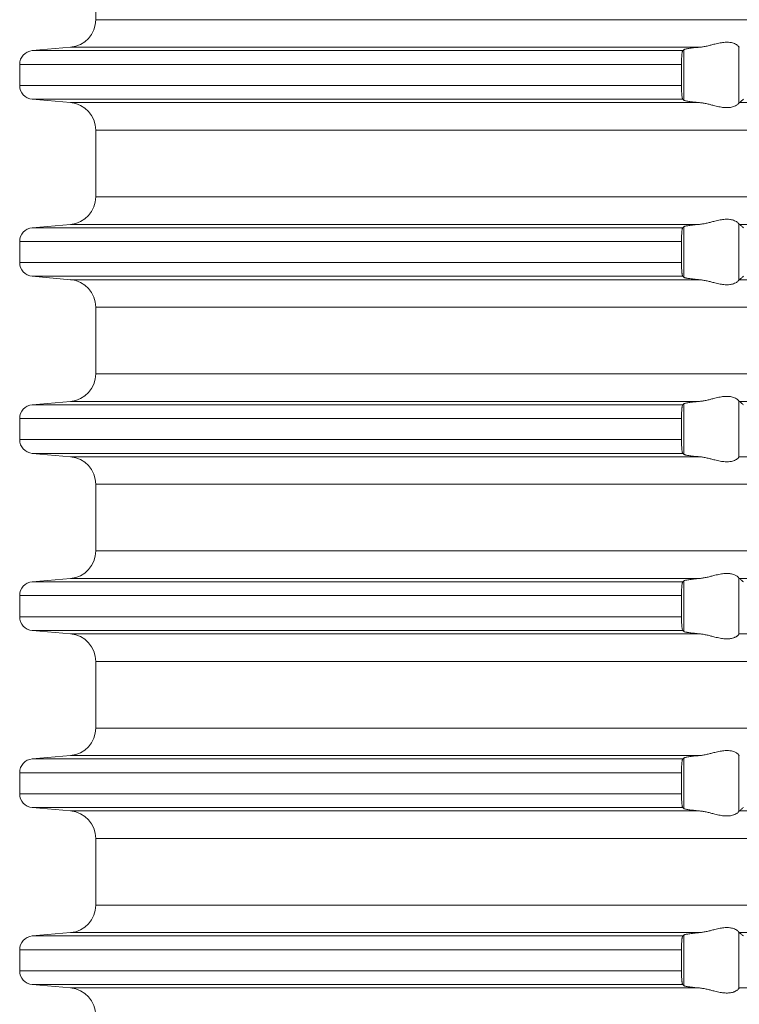
# Model space of a CAD drawing. Units: millimetres. Extents: x 2673 to 4786, y 0 to 1485.
# Drawn here: x 4420 to 4446, y 676 to 712 of the extents above; entities that cross this region are included whole.
import ezdxf

# ---------------------------------------------------------------- set-up
doc = ezdxf.new("R2010")
doc.units = ezdxf.units.MM
doc.layers.add('вспомогательный', color=140, linetype='Continuous', lineweight=20)

# ---------------------------------------------------------------- blocks, each defined once
blk = doc.blocks.new('HL85N-200__1', base_point=(-1294, -645.598))
at = {"layer": 'вспомогательный', "linetype": 'Continuous'}
for p, q in [((-1236.25, -450.402), (-1236.25, -447.994)), ((-1131.75, -450.402), (-1236.25, -450.402)), ((-1237.163, -451.398), (-1238.544, -451.519)), ((-1215.035, -451.519), (-1238.544, -451.519)), ((-1214.426, -451.398), (-1237.163, -451.398)), ((-1214.996, -453.311), (-1214.996, -451.485)), ((-1213.004, -453.416), (-1213.004, -451.381)), ((-1215.08, -452.017), (-1239, -452.017)), ((-1239, -452.017), (-1239, -452.779)), ((-1215.08, -452.017), (-1215.08, -452.779)), ((-1215.08, -452.779), (-1239, -452.779)), ((-1237.163, -453.398), (-1238.544, -453.277)), ((-1215.035, -453.277), (-1238.544, -453.277)), ((-1214.426, -453.398), (-1237.163, -453.398)), ((-1194.886, -453.398), (-1212.991, -453.398)), ((-1236.25, -456.802), (-1236.25, -454.394)), ((-1131.75, -454.394), (-1236.25, -454.394)), ((-1131.75, -456.802), (-1236.25, -456.802)), ((-1237.163, -457.798), (-1238.544, -457.919)), ((-1215.035, -457.919), (-1238.544, -457.919)), ((-1214.426, -457.798), (-1237.163, -457.798)), ((-1214.996, -459.711), (-1214.996, -457.885)), ((-1213.004, -459.816), (-1213.004, -457.781)), ((-1194.886, -457.798), (-1212.991, -457.798)), ((-1215.08, -458.417), (-1239, -458.417)), ((-1239, -458.417), (-1239, -459.179)), ((-1215.08, -458.417), (-1215.08, -459.179)), ((-1215.08, -459.179), (-1239, -459.179)), ((-1237.163, -459.798), (-1238.544, -459.677)), ((-1215.035, -459.677), (-1238.544, -459.677)), ((-1214.426, -459.798), (-1237.163, -459.798)), ((-1194.886, -459.798), (-1212.991, -459.798)), ((-1236.25, -463.202), (-1236.25, -460.794)), ((-1131.75, -460.794), (-1236.25, -460.794)), ((-1131.75, -463.202), (-1236.25, -463.202)), ((-1237.163, -464.198), (-1238.544, -464.319)), ((-1215.035, -464.319), (-1238.544, -464.319)), ((-1214.426, -464.198), (-1237.163, -464.198)), ((-1214.996, -466.111), (-1214.996, -464.285)), ((-1213.004, -466.216), (-1213.004, -464.181)), ((-1194.886, -464.198), (-1212.991, -464.198)), ((-1215.08, -464.817), (-1239, -464.817)), ((-1239, -464.817), (-1239, -465.579)), ((-1215.08, -464.817), (-1215.08, -465.579)), ((-1215.08, -465.579), (-1239, -465.579)), ((-1237.163, -466.198), (-1238.544, -466.077)), ((-1215.035, -466.077), (-1238.544, -466.077)), ((-1214.426, -466.198), (-1237.163, -466.198)), ((-1194.886, -466.198), (-1212.991, -466.198)), ((-1236.25, -469.602), (-1236.25, -467.194)), ((-1131.75, -467.194), (-1236.25, -467.194)), ((-1131.75, -469.602), (-1236.25, -469.602)), ((-1237.163, -470.598), (-1238.544, -470.719)), ((-1215.035, -470.719), (-1238.544, -470.719)), ((-1214.426, -470.598), (-1237.163, -470.598)), ((-1214.996, -472.511), (-1214.996, -470.685)), ((-1213.004, -472.616), (-1213.004, -470.581)), ((-1194.886, -470.598), (-1212.991, -470.598)), ((-1215.08, -471.217), (-1239, -471.217)), ((-1239, -471.217), (-1239, -471.979)), ((-1215.08, -471.217), (-1215.08, -471.979)), ((-1215.08, -471.979), (-1239, -471.979)), ((-1215.035, -472.477), (-1238.544, -472.477)), ((-1237.163, -472.598), (-1238.544, -472.477)), ((-1214.426, -472.598), (-1237.163, -472.598)), ((-1194.886, -472.598), (-1212.991, -472.598)), ((-1236.25, -476.002), (-1236.25, -473.594)), ((-1131.75, -473.594), (-1236.25, -473.594)), ((-1131.75, -476.002), (-1236.25, -476.002)), ((-1237.163, -476.998), (-1238.544, -477.119)), ((-1215.035, -477.119), (-1238.544, -477.119)), ((-1214.426, -476.998), (-1237.163, -476.998)), ((-1214.996, -478.911), (-1214.996, -477.085)), ((-1213.004, -479.016), (-1213.004, -476.981)), ((-1215.08, -477.617), (-1239, -477.617)), ((-1239, -477.617), (-1239, -478.379)), ((-1215.08, -477.617), (-1215.08, -478.379)), ((-1215.08, -478.379), (-1239, -478.379)), ((-1237.163, -478.998), (-1238.544, -478.877)), ((-1215.035, -478.877), (-1238.544, -478.877)), ((-1214.426, -478.998), (-1237.163, -478.998)), ((-1194.886, -478.998), (-1212.991, -478.998)), ((-1131.75, -479.994), (-1236.25, -479.994)), ((-1236.25, -482.402), (-1236.25, -479.994)), ((-1131.75, -482.402), (-1236.25, -482.402)), ((-1237.163, -483.398), (-1238.544, -483.519)), ((-1215.035, -483.519), (-1238.544, -483.519)), ((-1214.426, -483.398), (-1237.163, -483.398)), ((-1214.996, -485.311), (-1214.996, -483.485)), ((-1213.004, -485.416), (-1213.004, -483.381)), ((-1194.886, -483.398), (-1212.991, -483.398)), ((-1239, -484.017), (-1239, -484.779)), ((-1215.08, -484.017), (-1239, -484.017)), ((-1215.08, -484.017), (-1215.08, -484.779)), ((-1215.08, -484.779), (-1239, -484.779)), ((-1237.163, -485.398), (-1238.544, -485.277)), ((-1215.035, -485.277), (-1238.544, -485.277)), ((-1214.426, -485.398), (-1237.163, -485.398)), ((-1194.886, -485.398), (-1212.991, -485.398))]:
    blk.add_line(p, q, dxfattribs=at)
for centre, radius, start, end in [((-1237.25, -450.402), 1, 275, 0), ((-1238.5, -452.017), 0.5, 95, 180), ((-1238.5, -452.779), 0.5, 180, 265), ((-1237.25, -454.394), 1, 0, 85), ((-1237.25, -456.802), 1, 275, 0), ((-1238.5, -458.417), 0.5, 95, 180), ((-1238.5, -459.179), 0.5, 180, 265), ((-1237.25, -460.794), 1, 0, 85), ((-1237.25, -463.202), 1, 275, 0), ((-1238.5, -464.817), 0.5, 95, 180), ((-1238.5, -465.579), 0.5, 180, 265), ((-1237.25, -467.194), 1, 0, 85), ((-1237.25, -469.602), 1, 275, 0), ((-1238.5, -471.217), 0.5, 95, 180), ((-1238.5, -471.979), 0.5, 180, 265), ((-1237.25, -473.594), 1, 0, 85), ((-1237.25, -476.002), 1, 275, 0), ((-1238.5, -477.617), 0.5, 95, 180), ((-1238.5, -478.379), 0.5, 180, 265), ((-1237.25, -479.994), 1, 0, 85), ((-1237.25, -482.402), 1, 275, 0), ((-1238.5, -484.017), 0.5, 95, 180), ((-1238.5, -484.779), 0.5, 180, 265), ((-1237.25, -486.394), 1, 0, 85)]:
    blk.add_arc(centre, radius, start, end, dxfattribs=at)
for points in [[(-1213.004, -451.381), (-1213.026, -451.353), (-1213.068, -451.319), (-1213.126, -451.284), (-1213.205, -451.251), (-1213.276, -451.232), (-1213.339, -451.221), (-1213.421, -451.215), (-1213.502, -451.217), (-1213.685, -451.241), (-1213.875, -451.283), (-1214.014, -451.318), (-1214.154, -451.353), (-1214.291, -451.38), (-1214.426, -451.398)], [(-1215.035, -451.519), (-1215.043, -451.534), (-1215.052, -451.564), (-1215.059, -451.609), (-1215.066, -451.668), (-1215.071, -451.727), (-1215.075, -451.781), (-1215.077, -451.825), (-1215.078, -451.871), (-1215.08, -451.936), (-1215.08, -452.017)], [(-1214.996, -451.485), (-1215.006, -451.494), (-1215.015, -451.502), (-1215.025, -451.511), (-1215.035, -451.519)], [(-1214.996, -451.485), (-1214.973, -451.474), (-1214.94, -451.464), (-1214.881, -451.452), (-1214.82, -451.442), (-1214.729, -451.429), (-1214.645, -451.419), (-1214.527, -451.407), (-1214.426, -451.398)], [(-1213.004, -451.381), (-1213.001, -451.386), (-1212.997, -451.391), (-1212.994, -451.395), (-1212.991, -451.398)], [(-1215.08, -452.779), (-1215.08, -452.815), (-1215.08, -452.86), (-1215.079, -452.913), (-1215.077, -452.972), (-1215.072, -453.055), (-1215.066, -453.129), (-1215.059, -453.187), (-1215.052, -453.233), (-1215.047, -453.249), (-1215.043, -453.263), (-1215.039, -453.272), (-1215.035, -453.277)], [(-1215.035, -453.277), (-1215.025, -453.286), (-1215.015, -453.294), (-1215.006, -453.303), (-1214.996, -453.311)], [(-1214.426, -453.398), (-1214.514, -453.39), (-1214.587, -453.383), (-1214.645, -453.377), (-1214.718, -453.369), (-1214.776, -453.361), (-1214.82, -453.355), (-1214.873, -453.346), (-1214.913, -453.338), (-1214.94, -453.332), (-1214.97, -453.324), (-1214.987, -453.317), (-1214.996, -453.311)], [(-1212.991, -453.398), (-1212.953, -453.368), (-1212.915, -453.338), (-1212.877, -453.308), (-1212.839, -453.277)], [(-1214.426, -453.398), (-1214.291, -453.416), (-1214.154, -453.444), (-1214.014, -453.478), (-1213.875, -453.513), (-1213.685, -453.556), (-1213.502, -453.579), (-1213.421, -453.581), (-1213.339, -453.575), (-1213.276, -453.565), (-1213.205, -453.545), (-1213.126, -453.513), (-1213.068, -453.478), (-1213.026, -453.444), (-1213.004, -453.416)], [(-1212.991, -453.398), (-1212.994, -453.401), (-1212.997, -453.405), (-1213.001, -453.41), (-1213.004, -453.416)], [(-1213.004, -457.781), (-1213.026, -457.753), (-1213.068, -457.719), (-1213.126, -457.684), (-1213.205, -457.651), (-1213.276, -457.632), (-1213.339, -457.621), (-1213.421, -457.615), (-1213.502, -457.617), (-1213.685, -457.641), (-1213.875, -457.683), (-1214.014, -457.718), (-1214.154, -457.753), (-1214.291, -457.78), (-1214.426, -457.798)], [(-1215.035, -457.919), (-1215.039, -457.925), (-1215.043, -457.934), (-1215.048, -457.948), (-1215.052, -457.964), (-1215.059, -458.009), (-1215.066, -458.068), (-1215.069, -458.104), (-1215.073, -458.156), (-1215.077, -458.225), (-1215.079, -458.283), (-1215.08, -458.336), (-1215.08, -458.382), (-1215.08, -458.417)], [(-1214.996, -457.885), (-1215.006, -457.894), (-1215.015, -457.902), (-1215.025, -457.911), (-1215.035, -457.919)], [(-1214.996, -457.885), (-1214.987, -457.88), (-1214.97, -457.873), (-1214.94, -457.864), (-1214.881, -457.852), (-1214.82, -457.842), (-1214.729, -457.829), (-1214.645, -457.819), (-1214.527, -457.807), (-1214.426, -457.798)], [(-1213.004, -457.781), (-1213.001, -457.786), (-1212.997, -457.791), (-1212.994, -457.795), (-1212.991, -457.798)], [(-1212.839, -457.919), (-1212.877, -457.889), (-1212.915, -457.858), (-1212.953, -457.828), (-1212.991, -457.798)], [(-1215.08, -459.179), (-1215.08, -459.215), (-1215.08, -459.26), (-1215.079, -459.313), (-1215.077, -459.372), (-1215.073, -459.441), (-1215.069, -459.493), (-1215.066, -459.529), (-1215.063, -459.558), (-1215.059, -459.588), (-1215.056, -459.612), (-1215.052, -459.633), (-1215.047, -459.649), (-1215.043, -459.663), (-1215.039, -459.671), (-1215.035, -459.677)], [(-1215.035, -459.677), (-1215.025, -459.686), (-1215.015, -459.694), (-1215.006, -459.703), (-1214.996, -459.711)], [(-1214.426, -459.798), (-1214.514, -459.79), (-1214.587, -459.783), (-1214.645, -459.777), (-1214.729, -459.767), (-1214.82, -459.755), (-1214.873, -459.746), (-1214.913, -459.738), (-1214.94, -459.732), (-1214.97, -459.724), (-1214.987, -459.717), (-1214.996, -459.711)], [(-1212.991, -459.798), (-1212.953, -459.768), (-1212.915, -459.738), (-1212.877, -459.708), (-1212.839, -459.677)], [(-1214.426, -459.798), (-1214.291, -459.816), (-1214.154, -459.844), (-1214.014, -459.878), (-1213.875, -459.913), (-1213.685, -459.956), (-1213.502, -459.979), (-1213.421, -459.981), (-1213.339, -459.975), (-1213.276, -459.965), (-1213.205, -459.945), (-1213.119, -459.909), (-1213.068, -459.878), (-1213.026, -459.844), (-1213.004, -459.816)], [(-1212.991, -459.798), (-1212.994, -459.801), (-1212.997, -459.805), (-1213.001, -459.81), (-1213.004, -459.816)], [(-1213.004, -464.181), (-1213.026, -464.153), (-1213.068, -464.119), (-1213.126, -464.084), (-1213.205, -464.051), (-1213.276, -464.032), (-1213.339, -464.021), (-1213.421, -464.015), (-1213.502, -464.017), (-1213.685, -464.041), (-1213.875, -464.083), (-1214.014, -464.118), (-1214.154, -464.153), (-1214.291, -464.18), (-1214.426, -464.198)], [(-1215.035, -464.319), (-1215.043, -464.334), (-1215.052, -464.364), (-1215.055, -464.383), (-1215.059, -464.408), (-1215.063, -464.436), (-1215.066, -464.468), (-1215.071, -464.527), (-1215.075, -464.581), (-1215.077, -464.625), (-1215.08, -464.719), (-1215.08, -464.817)], [(-1214.996, -464.285), (-1215.006, -464.294), (-1215.015, -464.302), (-1215.025, -464.311), (-1215.035, -464.319)], [(-1214.996, -464.285), (-1214.973, -464.274), (-1214.94, -464.264), (-1214.888, -464.253), (-1214.82, -464.242), (-1214.729, -464.229), (-1214.645, -464.219), (-1214.553, -464.21), (-1214.426, -464.198)], [(-1213.004, -464.181), (-1213.001, -464.186), (-1212.997, -464.191), (-1212.994, -464.195), (-1212.991, -464.198)], [(-1212.839, -464.319), (-1212.877, -464.289), (-1212.915, -464.258), (-1212.953, -464.228), (-1212.991, -464.198)], [(-1215.08, -465.579), (-1215.08, -465.615), (-1215.08, -465.66), (-1215.079, -465.713), (-1215.077, -465.772), (-1215.073, -465.841), (-1215.069, -465.893), (-1215.066, -465.929), (-1215.059, -465.987), (-1215.052, -466.033), (-1215.048, -466.048), (-1215.043, -466.063), (-1215.039, -466.071), (-1215.035, -466.077)], [(-1215.035, -466.077), (-1215.025, -466.086), (-1215.015, -466.094), (-1215.006, -466.103), (-1214.996, -466.111)], [(-1214.426, -466.198), (-1214.527, -466.189), (-1214.645, -466.177), (-1214.739, -466.166), (-1214.82, -466.155), (-1214.895, -466.142), (-1214.94, -466.132), (-1214.976, -466.121), (-1214.996, -466.111)], [(-1214.426, -466.198), (-1214.291, -466.216), (-1214.154, -466.244), (-1214.014, -466.278), (-1213.875, -466.313), (-1213.685, -466.356), (-1213.502, -466.379), (-1213.421, -466.381), (-1213.339, -466.375), (-1213.276, -466.365), (-1213.205, -466.345), (-1213.126, -466.313), (-1213.068, -466.278), (-1213.026, -466.244), (-1213.004, -466.216)], [(-1212.991, -466.198), (-1212.994, -466.201), (-1212.997, -466.205), (-1213.001, -466.21), (-1213.004, -466.216)], [(-1213.004, -470.581), (-1213.026, -470.553), (-1213.068, -470.519), (-1213.119, -470.487), (-1213.205, -470.451), (-1213.276, -470.432), (-1213.339, -470.421), (-1213.421, -470.415), (-1213.502, -470.417), (-1213.685, -470.441), (-1213.875, -470.483), (-1214.014, -470.518), (-1214.154, -470.553), (-1214.291, -470.58), (-1214.426, -470.598)], [(-1215.035, -470.719), (-1215.039, -470.725), (-1215.043, -470.734), (-1215.047, -470.746), (-1215.052, -470.764), (-1215.059, -470.809), (-1215.066, -470.868), (-1215.072, -470.941), (-1215.077, -471.025), (-1215.079, -471.083), (-1215.08, -471.136), (-1215.08, -471.182), (-1215.08, -471.217)], [(-1214.996, -470.685), (-1215.006, -470.694), (-1215.015, -470.702), (-1215.025, -470.711), (-1215.035, -470.719)], [(-1214.996, -470.685), (-1214.987, -470.68), (-1214.97, -470.673), (-1214.94, -470.664), (-1214.888, -470.653), (-1214.82, -470.642), (-1214.729, -470.629), (-1214.645, -470.619), (-1214.54, -470.608), (-1214.426, -470.598)], [(-1213.004, -470.581), (-1213.001, -470.586), (-1212.997, -470.591), (-1212.994, -470.595), (-1212.991, -470.598)], [(-1212.839, -470.719), (-1212.877, -470.689), (-1212.915, -470.658), (-1212.953, -470.628), (-1212.991, -470.598)], [(-1215.08, -471.979), (-1215.08, -472.06), (-1215.078, -472.125), (-1215.077, -472.172), (-1215.075, -472.216), (-1215.071, -472.27), (-1215.066, -472.329), (-1215.06, -472.379), (-1215.052, -472.433), (-1215.043, -472.462), (-1215.035, -472.477)], [(-1215.035, -472.477), (-1215.025, -472.486), (-1215.015, -472.494), (-1215.006, -472.503), (-1214.996, -472.511)], [(-1214.426, -472.598), (-1214.514, -472.59), (-1214.587, -472.583), (-1214.645, -472.577), (-1214.739, -472.566), (-1214.82, -472.555), (-1214.873, -472.546), (-1214.913, -472.538), (-1214.94, -472.532), (-1214.97, -472.524), (-1214.987, -472.517), (-1214.996, -472.511)], [(-1214.426, -472.598), (-1214.291, -472.616), (-1214.154, -472.644), (-1214.014, -472.678), (-1213.875, -472.713), (-1213.685, -472.756), (-1213.502, -472.779), (-1213.421, -472.781), (-1213.339, -472.775), (-1213.276, -472.765), (-1213.205, -472.745), (-1213.169, -472.732), (-1213.127, -472.713), (-1213.093, -472.694), (-1213.068, -472.678), (-1213.026, -472.644), (-1213.004, -472.616)], [(-1212.991, -472.598), (-1212.994, -472.601), (-1212.997, -472.605), (-1213.001, -472.61), (-1213.004, -472.616)], [(-1213.004, -476.981), (-1213.026, -476.953), (-1213.068, -476.919), (-1213.119, -476.887), (-1213.205, -476.851), (-1213.276, -476.832), (-1213.339, -476.821), (-1213.421, -476.815), (-1213.502, -476.817), (-1213.685, -476.841), (-1213.875, -476.883), (-1214.014, -476.918), (-1214.154, -476.953), (-1214.291, -476.98), (-1214.426, -476.998)], [(-1215.035, -477.119), (-1215.039, -477.125), (-1215.043, -477.134), (-1215.047, -477.146), (-1215.052, -477.164), (-1215.059, -477.209), (-1215.066, -477.268), (-1215.069, -477.293), (-1215.071, -477.328), (-1215.074, -477.371), (-1215.077, -477.425), (-1215.079, -477.483), (-1215.08, -477.536), (-1215.08, -477.582), (-1215.08, -477.617)], [(-1214.996, -477.085), (-1215.006, -477.094), (-1215.015, -477.102), (-1215.025, -477.111), (-1215.035, -477.119)], [(-1214.996, -477.085), (-1214.973, -477.074), (-1214.94, -477.064), (-1214.888, -477.053), (-1214.82, -477.042), (-1214.729, -477.029), (-1214.645, -477.019), (-1214.527, -477.007), (-1214.426, -476.998)], [(-1213.004, -476.981), (-1213.001, -476.986), (-1212.997, -476.991), (-1212.994, -476.995), (-1212.991, -476.998)], [(-1215.08, -478.379), (-1215.08, -478.46), (-1215.078, -478.525), (-1215.077, -478.572), (-1215.073, -478.641), (-1215.069, -478.693), (-1215.066, -478.729), (-1215.063, -478.758), (-1215.059, -478.788), (-1215.056, -478.812), (-1215.052, -478.833), (-1215.043, -478.862), (-1215.035, -478.877)], [(-1215.035, -478.877), (-1215.025, -478.886), (-1215.015, -478.894), (-1215.006, -478.903), (-1214.996, -478.911)], [(-1214.426, -478.998), (-1214.514, -478.99), (-1214.587, -478.983), (-1214.645, -478.977), (-1214.739, -478.966), (-1214.82, -478.955), (-1214.888, -478.943), (-1214.94, -478.932), (-1214.97, -478.924), (-1214.987, -478.917), (-1214.996, -478.911)], [(-1212.991, -478.998), (-1212.953, -478.968), (-1212.915, -478.938), (-1212.877, -478.908), (-1212.839, -478.877)], [(-1214.426, -478.998), (-1214.291, -479.016), (-1214.154, -479.044), (-1214.014, -479.078), (-1213.875, -479.113), (-1213.685, -479.156), (-1213.502, -479.179), (-1213.421, -479.181), (-1213.339, -479.175), (-1213.276, -479.165), (-1213.205, -479.145), (-1213.169, -479.132), (-1213.127, -479.113), (-1213.095, -479.096), (-1213.068, -479.078), (-1213.026, -479.044), (-1213.004, -479.016)], [(-1212.991, -478.998), (-1212.994, -479.001), (-1212.997, -479.005), (-1213.001, -479.01), (-1213.004, -479.016)], [(-1213.004, -483.381), (-1213.026, -483.353), (-1213.068, -483.319), (-1213.126, -483.284), (-1213.205, -483.251), (-1213.276, -483.232), (-1213.339, -483.221), (-1213.421, -483.215), (-1213.502, -483.217), (-1213.685, -483.241), (-1213.875, -483.283), (-1214.014, -483.318), (-1214.154, -483.353), (-1214.291, -483.38), (-1214.426, -483.398)], [(-1215.035, -483.519), (-1215.039, -483.524), (-1215.043, -483.534), (-1215.047, -483.547), (-1215.052, -483.564), (-1215.057, -483.593), (-1215.062, -483.627), (-1215.066, -483.668), (-1215.072, -483.741), (-1215.077, -483.825), (-1215.078, -483.858), (-1215.079, -483.902), (-1215.08, -483.955), (-1215.08, -484.017)], [(-1214.996, -483.485), (-1215.006, -483.494), (-1215.015, -483.502), (-1215.025, -483.511), (-1215.035, -483.519)], [(-1214.996, -483.485), (-1214.987, -483.48), (-1214.97, -483.473), (-1214.94, -483.464), (-1214.888, -483.453), (-1214.82, -483.442), (-1214.729, -483.429), (-1214.645, -483.419), (-1214.587, -483.413), (-1214.514, -483.406), (-1214.426, -483.398)], [(-1213.004, -483.381), (-1213.001, -483.386), (-1212.997, -483.391), (-1212.994, -483.395), (-1212.991, -483.398)], [(-1212.839, -483.519), (-1212.877, -483.489), (-1212.915, -483.458), (-1212.953, -483.428), (-1212.991, -483.398)], [(-1215.08, -484.779), (-1215.08, -484.815), (-1215.08, -484.86), (-1215.079, -484.913), (-1215.077, -484.972), (-1215.072, -485.055), (-1215.066, -485.129), (-1215.063, -485.161), (-1215.058, -485.197), (-1215.052, -485.233), (-1215.047, -485.251), (-1215.043, -485.263), (-1215.039, -485.272), (-1215.035, -485.277)], [(-1215.035, -485.277), (-1215.025, -485.286), (-1215.015, -485.294), (-1215.006, -485.303), (-1214.996, -485.311)], [(-1214.426, -485.398), (-1214.54, -485.388), (-1214.645, -485.377), (-1214.729, -485.367), (-1214.82, -485.355), (-1214.881, -485.345), (-1214.94, -485.332), (-1214.97, -485.324), (-1214.987, -485.317), (-1214.996, -485.311)], [(-1214.426, -485.398), (-1214.291, -485.416), (-1214.154, -485.444), (-1214.014, -485.478), (-1213.875, -485.513), (-1213.685, -485.556), (-1213.502, -485.579), (-1213.421, -485.581), (-1213.339, -485.575), (-1213.276, -485.565), (-1213.205, -485.545), (-1213.169, -485.532), (-1213.127, -485.513), (-1213.101, -485.499), (-1213.068, -485.478), (-1213.026, -485.444), (-1213.004, -485.416)], [(-1212.991, -485.398), (-1212.994, -485.401), (-1212.997, -485.405), (-1213.001, -485.41), (-1213.004, -485.416)]]:
    blk.add_spline(points, degree=3, dxfattribs=at)

msp = doc.modelspace()

# ---------------------------------------------------------------- block references
msp.add_blockref('HL85N-200__1', (4365.406, 516.471))

doc.saveas('drawing.dxf')
